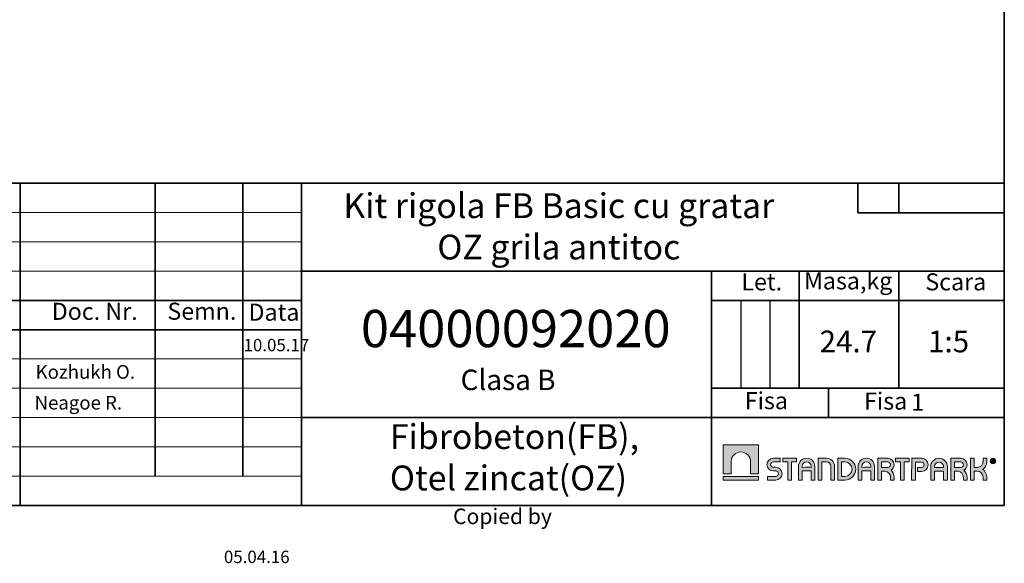
# Model space of a CAD drawing. Units: millimetres. Extents: x 40 to 2075, y -24 to 1455.
# Drawn here: x 1234 to 2075, y -24 to 439 of the extents above; entities that cross this region are included whole.
import ezdxf

# ---------------------------------------------------------------- set-up
doc = ezdxf.new("R2010")
doc.units = ezdxf.units.MM
doc.header["$LTSCALE"] = 5
doc.linetypes.add('SLD-Сплошная', pattern=[0])
doc.layers.add('_U+0421_U+043B_U+043E_U+0439 1', color=7, linetype='Continuous')
doc.layers.add('FORMAT', color=7, linetype='SLD-Сплошная')
doc.styles.add('SLDTEXTSTYLE0', font='calibrii.ttf')
doc.styles.add('SLDTEXTSTYLE1', font='calibriz.ttf')
doc.styles.add('SLDTEXTSTYLE5', font='calibriz.ttf', dxfattribs={"bigfont": 'bigfont'})

# ---------------------------------------------------------------- blocks, each defined once
blk = doc.blocks.new('block 4')
at = {"layer": '_U+0421_U+043B_U+043E_U+0439 1', "true_color": 0x00928d}
h = blk.add_hatch(color=134, dxfattribs=at)
h.dxf.hatch_style = 2
edge = h.paths.add_edge_path()
edge.add_spline(control_points=[(3333.344, -202.7044), (3333.344, -202.7044), (3407.836, -202.7044), (3407.836, -202.7044), (3407.836, -202.7044), (3407.836, -264.3535), (3407.836, -264.3535), (3407.836, -264.3535), (3391.0415, -264.3535), (3391.0415, -264.3535), (3391.0415, -264.3535), (3391.0415, -238.1975), (3391.0415, -238.1975), (3391.0415, -227.0817), (3381.8374, -217.9863), (3370.59, -217.9863), (3359.3392, -217.9863), (3350.1385, -227.0817), (3350.1385, -238.1975), (3350.1385, -238.1975), (3350.1385, -264.3535), (3350.1385, -264.3535), (3350.1385, -264.3535), (3333.344, -264.3535), (3333.344, -264.3535), (3333.344, -264.3535), (3333.344, -202.7044), (3333.344, -202.7044)], knot_values=[0, 0, 0, 0, 1, 1, 1, 2, 2, 2, 3, 3, 3, 4, 4, 4, 5, 5, 5, 6, 6, 6, 7, 7, 7, 8, 8, 8, 9, 9, 9, 9], degree=3, periodic=0)
h = blk.add_hatch(color=134, dxfattribs=at)
h.dxf.hatch_style = 2
h.paths.add_polyline_path([(3333.344, -269.4897), (3407.836, -269.4897), (3407.836, -277.1941), (3333.344, -277.1941)])
at = {"layer": '_U+0421_U+043B_U+043E_U+0439 1', "lineweight": 0}
blk.add_lwpolyline([(3333.344, -269.4897), (3407.836, -269.4897), (3407.836, -277.1941), (3333.344, -277.1941), (3333.344, -269.4897)], dxfattribs=at)
blk.add_open_spline([(3333.344, -202.7044), (3333.344, -202.7044), (3407.836, -202.7044), (3407.836, -202.7044), (3407.836, -202.7044), (3407.836, -264.3535), (3407.836, -264.3535), (3407.836, -264.3535), (3391.0415, -264.3535), (3391.0415, -264.3535), (3391.0415, -264.3535), (3391.0415, -238.1975), (3391.0415, -238.1975), (3391.0415, -227.0817), (3381.8374, -217.9863), (3370.59, -217.9863), (3359.3392, -217.9863), (3350.1385, -227.0817), (3350.1385, -238.1975), (3350.1385, -238.1975), (3350.1385, -264.3535), (3350.1385, -264.3535), (3350.1385, -264.3535), (3333.344, -264.3535), (3333.344, -264.3535), (3333.344, -264.3535), (3333.344, -202.7044), (3333.344, -202.7044)], degree=3, knots=[0, 0, 0, 0, 1, 1, 1, 2, 2, 2, 3, 3, 3, 4, 4, 4, 5, 5, 5, 6, 6, 6, 7, 7, 7, 8, 8, 8, 9, 9, 9, 9], dxfattribs=at)
blk = doc.blocks.new('block 5')
at = {"layer": '_U+0421_U+043B_U+043E_U+0439 1', "true_color": 0x00928d}
h = blk.add_hatch(color=134, dxfattribs=at)
h.dxf.hatch_style = 2
edge = h.paths.add_edge_path()
edge.add_spline(control_points=[(3444.1839, -250.2545), (3444.1839, -250.2545), (3442.8431, -250.2545), (3442.8431, -250.2545), (3442.8431, -250.2545), (3439.2467, -250.2545), (3439.2467, -250.2545), (3436.0235, -250.2545), (3433.4051, -247.6833), (3433.4051, -244.5233), (3433.4051, -241.3632), (3436.0235, -238.7921), (3439.2467, -238.7921), (3439.2467, -238.7921), (3453.8428, -238.7921), (3453.8428, -238.7921), (3453.8428, -238.7921), (3453.8428, -231.1575), (3453.8428, -231.1575), (3453.8428, -231.1575), (3439.2467, -231.1575), (3439.2467, -231.1575), (3431.8172, -231.1575), (3425.7705, -237.1568), (3425.7705, -244.5233), (3425.7705, -251.8897), (3431.8172, -258.0971), (3439.2467, -258.0971), (3439.2467, -258.0971), (3442.8431, -258.0971), (3442.8431, -258.0971), (3442.8431, -258.0971), (3444.1839, -258.0971), (3444.1839, -258.0971), (3447.4071, -258.0971), (3450.0255, -260.6683), (3450.0255, -263.8283), (3450.0255, -266.9884), (3447.4071, -269.5595), (3444.1839, -269.5595), (3444.1839, -269.5595), (3427.0377, -269.5595), (3427.0377, -269.5595), (3427.0377, -269.5595), (3427.0377, -277.1941), (3427.0377, -277.1941), (3427.0377, -277.1941), (3444.1839, -277.1941), (3444.1839, -277.1941), (3451.6134, -277.1941), (3457.6601, -271.1947), (3457.6601, -263.8283), (3457.6601, -256.4619), (3451.6134, -250.2545), (3444.1839, -250.2545)], knot_values=[0, 0, 0, 0, 1, 1, 1, 2, 2, 2, 3, 3, 3, 4, 4, 4, 5, 5, 5, 6, 6, 6, 7, 7, 7, 8, 8, 8, 9, 9, 9, 10, 10, 10, 11, 11, 11, 12, 12, 12, 13, 13, 13, 14, 14, 14, 15, 15, 15, 16, 16, 16, 17, 17, 17, 18, 18, 18, 18], degree=3, periodic=0)
h = blk.add_hatch(color=134, dxfattribs=at)
h.dxf.hatch_style = 2
h.paths.add_polyline_path([(3487.9348, -231.1928), (3459.1774, -231.1928), (3459.1774, -238.7286), (3469.7908, -238.7286), (3469.7908, -277.2956), (3477.3266, -277.2956), (3477.3266, -238.7286), (3487.9348, -238.7286)])
h = blk.add_hatch(color=134, dxfattribs=at)
h.dxf.hatch_style = 2
edge = h.paths.add_edge_path()
edge.add_spline(control_points=[(3509.4837, -231.1928), (3499.9913, -231.1928), (3492.2635, -238.9206), (3492.2635, -248.413), (3492.2635, -248.413), (3492.2635, -277.2956), (3492.2635, -277.2956), (3492.2635, -277.2956), (3499.7993, -277.2956), (3499.7993, -277.2956), (3499.7993, -277.2956), (3499.7993, -257.9747), (3499.7993, -257.9747), (3506.6902, -257.9319), (3516.6665, -257.9173), (3519.1733, -257.9611), (3519.1733, -257.9611), (3519.1733, -277.2956), (3519.1733, -277.2956), (3519.1733, -277.2956), (3526.709, -277.2956), (3526.709, -277.2956), (3526.709, -277.2956), (3526.709, -248.413), (3526.709, -248.413), (3526.709, -238.9206), (3518.9812, -231.1928), (3509.4837, -231.1928)], knot_values=[0, 0, 0, 0, 1, 1, 1, 2, 2, 2, 3, 3, 3, 4, 4, 4, 5, 5, 5, 6, 6, 6, 7, 7, 7, 8, 8, 8, 9, 9, 9, 9], degree=3, periodic=0)
edge = h.paths.add_edge_path()
edge.add_spline(control_points=[(3519.1733, -250.4273), (3516.7885, -250.3475), (3507.3558, -250.3501), (3499.7993, -250.415), (3499.7993, -250.415), (3499.7993, -248.413), (3499.7993, -248.413), (3499.7993, -243.0725), (3504.1433, -238.7286), (3509.4837, -238.7286), (3514.8293, -238.7286), (3519.1733, -243.0725), (3519.1733, -248.413), (3519.1733, -248.413), (3519.1733, -250.4273), (3519.1733, -250.4273)], knot_values=[0, 0, 0, 0, 1, 1, 1, 2, 2, 2, 3, 3, 3, 4, 4, 4, 5, 5, 5, 5], degree=3, periodic=0)
h = blk.add_hatch(color=134, dxfattribs=at)
h.dxf.hatch_style = 2
edge = h.paths.add_edge_path()
edge.add_spline(control_points=[(3551.221, -231.1928), (3551.221, -231.1928), (3541.4795, -231.1928), (3541.4795, -231.1928), (3541.4795, -231.1928), (3537.7688, -231.1928), (3537.7688, -231.1928), (3537.7688, -231.1928), (3534.0009, -231.1928), (3534.0009, -231.1928), (3534.0009, -231.1928), (3534.0009, -277.2956), (3534.0009, -277.2956), (3534.0009, -277.2956), (3541.5366, -277.2956), (3541.5366, -277.2956), (3541.5366, -277.2956), (3541.4886, -238.7286), (3541.4886, -238.7286), (3541.4886, -238.7286), (3551.221, -238.7286), (3551.221, -238.7286), (3556.5615, -238.7286), (3560.9054, -243.0725), (3560.9054, -248.413), (3560.9054, -248.413), (3560.9054, -277.2956), (3560.9054, -277.2956), (3560.9054, -277.2956), (3568.4412, -277.2956), (3568.4412, -277.2956), (3568.4412, -277.2956), (3568.4412, -248.413), (3568.4412, -248.413), (3568.4412, -238.9206), (3560.7134, -231.1928), (3551.221, -231.1928)], knot_values=[0, 0, 0, 0, 1, 1, 1, 2, 2, 2, 3, 3, 3, 4, 4, 4, 5, 5, 5, 6, 6, 6, 7, 7, 7, 8, 8, 8, 9, 9, 9, 10, 10, 10, 11, 11, 11, 12, 12, 12, 12], degree=3, periodic=0)
h = blk.add_hatch(color=134, dxfattribs=at)
h.dxf.hatch_style = 2
edge = h.paths.add_edge_path()
edge.add_spline(control_points=[(3590.3327, -231.2862), (3590.3327, -231.2862), (3575.733, -231.2862), (3575.733, -231.2862), (3575.733, -231.2862), (3575.733, -277.2956), (3575.733, -277.2956), (3575.733, -277.2956), (3579.7187, -277.2956), (3579.7187, -277.2956), (3579.7187, -277.2956), (3583.3653, -277.2956), (3583.3653, -277.2956), (3583.3653, -277.2956), (3590.3327, -277.2956), (3590.3327, -277.2956), (3603.0007, -277.2956), (3613.3059, -266.9898), (3613.3059, -254.3225), (3613.3059, -241.6604), (3603.0007, -231.2862), (3590.3327, -231.2862)], knot_values=[0, 0, 0, 0, 1, 1, 1, 2, 2, 2, 3, 3, 3, 4, 4, 4, 5, 5, 5, 6, 6, 6, 7, 7, 7, 7], degree=3, periodic=0)
edge = h.paths.add_edge_path()
edge.add_spline(control_points=[(3590.3327, -269.5901), (3590.3327, -269.5901), (3583.3653, -269.5901), (3583.3653, -269.5901), (3583.3653, -269.5901), (3583.3653, -239.0598), (3583.3653, -239.0598), (3583.3653, -239.0598), (3590.3327, -239.0598), (3590.3327, -239.0598), (3598.7548, -239.0598), (3605.6, -245.9056), (3605.6, -254.3225), (3605.6, -262.7442), (3598.7548, -269.5901), (3590.3327, -269.5901)], knot_values=[0, 0, 0, 0, 1, 1, 1, 2, 2, 2, 3, 3, 3, 4, 4, 4, 5, 5, 5, 5], degree=3, periodic=0)
h = blk.add_hatch(color=134, dxfattribs=at)
h.dxf.hatch_style = 2
edge = h.paths.add_edge_path()
edge.add_spline(control_points=[(3635.5001, -231.1928), (3626.0078, -231.1928), (3618.28, -238.9206), (3618.28, -248.413), (3618.28, -248.413), (3618.28, -277.2956), (3618.28, -277.2956), (3618.28, -277.2956), (3625.8158, -277.2956), (3625.8158, -277.2956), (3625.8158, -277.2956), (3625.8158, -257.988), (3625.8158, -257.988), (3632.2668, -257.9345), (3642.4209, -257.9128), (3645.1897, -257.9611), (3645.1897, -257.9611), (3645.1897, -277.2956), (3645.1897, -277.2956), (3645.1897, -277.2956), (3652.7255, -277.2956), (3652.7255, -277.2956), (3652.7255, -277.2956), (3652.7255, -248.413), (3652.7255, -248.413), (3652.7255, -238.9206), (3644.9977, -231.1928), (3635.5001, -231.1928)], knot_values=[0, 0, 0, 0, 1, 1, 1, 2, 2, 2, 3, 3, 3, 4, 4, 4, 5, 5, 5, 6, 6, 6, 7, 7, 7, 8, 8, 8, 9, 9, 9, 9], degree=3, periodic=0)
edge = h.paths.add_edge_path()
edge.add_spline(control_points=[(3645.1897, -250.4273), (3642.5792, -250.34), (3633.3385, -250.3514), (3625.8158, -250.4351), (3625.8158, -250.4351), (3625.8158, -248.413), (3625.8158, -248.413), (3625.8158, -243.0725), (3630.1597, -238.7286), (3635.5001, -238.7286), (3640.8458, -238.7286), (3645.1897, -243.0725), (3645.1897, -248.413), (3645.1897, -248.413), (3645.1897, -250.4273), (3645.1897, -250.4273)], knot_values=[0, 0, 0, 0, 1, 1, 1, 2, 2, 2, 3, 3, 3, 4, 4, 4, 5, 5, 5, 5], degree=3, periodic=0)
h = blk.add_hatch(color=134, dxfattribs=at)
h.dxf.hatch_style = 2
edge = h.paths.add_edge_path()
edge.add_spline(control_points=[(3694.3331, -244.8346), (3694.3331, -237.3826), (3688.2687, -231.3181), (3680.8159, -231.3181), (3680.8159, -231.3181), (3660.0173, -231.3181), (3660.0173, -231.3181), (3660.0173, -231.3181), (3660.0173, -236.5155), (3660.0173, -236.5155), (3660.0173, -236.5155), (3660.0173, -238.9486), (3660.0173, -238.9486), (3660.0173, -238.9486), (3660.0173, -277.2956), (3660.0173, -277.2956), (3660.0173, -277.2956), (3667.6478, -277.2956), (3667.6478, -277.2956), (3667.6478, -277.2956), (3667.6478, -258.3508), (3667.6478, -258.3508), (3667.6478, -258.3508), (3674.9163, -258.3508), (3674.9163, -258.3508), (3681.5153, -259.0135), (3686.7026, -264.534), (3686.7026, -271.3045), (3686.7026, -271.3045), (3686.7026, -277.2956), (3686.7026, -277.2956), (3686.7026, -277.2956), (3694.3331, -277.2956), (3694.3331, -277.2956), (3694.3331, -277.2956), (3694.3331, -271.3045), (3694.3331, -271.3045), (3694.3331, -265.4029), (3691.8212, -260.1008), (3687.8444, -256.3235), (3691.7187, -253.9439), (3694.3331, -249.7044), (3694.3331, -244.8346)], knot_values=[0, 0, 0, 0, 1, 1, 1, 2, 2, 2, 3, 3, 3, 4, 4, 4, 5, 5, 5, 6, 6, 6, 7, 7, 7, 8, 8, 8, 9, 9, 9, 10, 10, 10, 11, 11, 11, 12, 12, 12, 13, 13, 13, 14, 14, 14, 14], degree=3, periodic=0)
edge = h.paths.add_edge_path()
edge.add_spline(control_points=[(3680.8159, -250.7203), (3680.8159, -250.7203), (3674.915, -250.7203), (3674.915, -250.7203), (3674.4855, -250.6928), (3668.2849, -250.5932), (3667.6478, -250.5896), (3667.6478, -250.5896), (3667.6478, -238.9486), (3667.6478, -238.9486), (3667.6478, -238.9486), (3680.8159, -238.9486), (3680.8159, -238.9486), (3684.0648, -238.9486), (3686.7026, -241.5867), (3686.7026, -244.8346), (3686.7026, -248.0822), (3684.0648, -250.7203), (3680.8159, -250.7203)], knot_values=[0, 0, 0, 0, 1, 1, 1, 2, 2, 2, 3, 3, 3, 4, 4, 4, 5, 5, 5, 6, 6, 6, 6], degree=3, periodic=0)
h = blk.add_hatch(color=134, dxfattribs=at)
h.dxf.hatch_style = 2
h.paths.add_polyline_path([(3726.1028, -231.1928), (3697.3455, -231.1928), (3697.3455, -238.7286), (3707.9589, -238.7286), (3707.9589, -277.2956), (3715.4946, -277.2956), (3715.4946, -238.7286), (3726.1028, -238.7286)])
h = blk.add_hatch(color=134, dxfattribs=at)
h.dxf.hatch_style = 2
edge = h.paths.add_edge_path()
edge.add_spline(control_points=[(3752.3537, -231.2712), (3752.3537, -231.2712), (3731.496, -231.2712), (3731.496, -231.2712), (3731.496, -231.2712), (3731.4555, -277.2956), (3731.4555, -277.2956), (3731.4555, -277.2956), (3739.6395, -277.2956), (3739.6395, -277.2956), (3739.6395, -277.2956), (3739.6395, -239.4552), (3739.6395, -239.4552), (3739.6395, -239.4552), (3752.3537, -239.4552), (3752.3537, -239.4552), (3755.4513, -239.4552), (3757.9702, -241.974), (3757.9702, -245.0716), (3757.9702, -248.1692), (3755.4513, -250.6882), (3752.3537, -250.6882), (3752.3537, -250.6882), (3743.6726, -250.6882), (3743.6726, -250.6882), (3743.6726, -250.6882), (3743.6726, -258.872), (3743.6726, -258.872), (3743.6726, -258.872), (3752.3537, -258.872), (3752.3537, -258.872), (3759.9638, -258.872), (3766.1542, -252.6818), (3766.1542, -245.0716), (3766.1542, -237.4614), (3759.9638, -231.2712), (3752.3537, -231.2712)], knot_values=[0, 0, 0, 0, 1, 1, 1, 2, 2, 2, 3, 3, 3, 4, 4, 4, 5, 5, 5, 6, 6, 6, 7, 7, 7, 8, 8, 8, 9, 9, 9, 10, 10, 10, 11, 11, 11, 12, 12, 12, 12], degree=3, periodic=0)
h = blk.add_hatch(color=134, dxfattribs=at)
h.dxf.hatch_style = 2
edge = h.paths.add_edge_path()
edge.add_spline(control_points=[(3789.2631, -231.2593), (3779.5443, -231.2593), (3771.6384, -239.1653), (3771.6384, -248.8814), (3771.6384, -248.8814), (3771.6384, -277.2956), (3771.6384, -277.2956), (3771.6384, -277.2956), (3779.8224, -277.2956), (3779.8224, -277.2956), (3779.8224, -277.2956), (3779.8224, -258.804), (3779.8224, -258.804), (3779.8224, -258.804), (3798.701, -258.804), (3798.701, -258.804), (3798.701, -258.804), (3798.701, -277.2956), (3798.701, -277.2956), (3798.701, -277.2956), (3806.8849, -277.2956), (3806.8849, -277.2956), (3806.8849, -277.2956), (3806.8849, -248.8814), (3806.8849, -248.8814), (3806.8849, -239.1653), (3798.979, -231.2593), (3789.2631, -231.2593)], knot_values=[0, 0, 0, 0, 1, 1, 1, 2, 2, 2, 3, 3, 3, 4, 4, 4, 5, 5, 5, 6, 6, 6, 7, 7, 7, 8, 8, 8, 9, 9, 9, 9], degree=3, periodic=0)
edge = h.paths.add_edge_path()
edge.add_spline(control_points=[(3798.701, -250.6764), (3798.701, -250.6764), (3779.8224, -250.6764), (3779.8224, -250.6764), (3779.8224, -250.6764), (3779.8224, -248.8814), (3779.8224, -248.8814), (3779.8224, -243.6779), (3784.0568, -239.4433), (3789.2631, -239.4433), (3794.4665, -239.4433), (3798.701, -243.6779), (3798.701, -248.8814), (3798.701, -248.8814), (3798.701, -250.6764), (3798.701, -250.6764)], knot_values=[0, 0, 0, 0, 1, 1, 1, 2, 2, 2, 3, 3, 3, 4, 4, 4, 5, 5, 5, 5], degree=3, periodic=0)
h = blk.add_hatch(color=134, dxfattribs=at)
h.dxf.hatch_style = 2
edge = h.paths.add_edge_path()
edge.add_spline(control_points=[(3848.5245, -244.8886), (3848.5245, -237.3871), (3842.4197, -231.2822), (3834.9186, -231.2822), (3834.9186, -231.2822), (3813.98, -231.2822), (3813.98, -231.2822), (3813.98, -231.2822), (3813.98, -236.5143), (3813.98, -236.5143), (3813.98, -236.5143), (3813.98, -238.9636), (3813.98, -238.9636), (3813.98, -238.9636), (3813.98, -277.2956), (3813.98, -277.2956), (3813.98, -277.2956), (3821.6613, -277.2956), (3821.6613, -277.2956), (3821.6613, -277.2956), (3821.6613, -258.4947), (3821.6613, -258.4947), (3821.6613, -258.4947), (3828.9789, -258.4947), (3828.9789, -258.4947), (3835.6219, -259.1621), (3840.8439, -264.7193), (3840.8439, -271.5351), (3840.8439, -271.5351), (3840.8439, -277.2956), (3840.8439, -277.2956), (3840.8439, -277.2956), (3848.5245, -277.2956), (3848.5245, -277.2956), (3848.5245, -277.2956), (3848.5245, -271.5351), (3848.5245, -271.5351), (3848.5245, -265.594), (3845.996, -260.2566), (3841.9931, -256.454), (3845.8933, -254.0587), (3848.5245, -249.7908), (3848.5245, -244.8886)], knot_values=[0, 0, 0, 0, 1, 1, 1, 2, 2, 2, 3, 3, 3, 4, 4, 4, 5, 5, 5, 6, 6, 6, 7, 7, 7, 8, 8, 8, 9, 9, 9, 10, 10, 10, 11, 11, 11, 12, 12, 12, 13, 13, 13, 14, 14, 14, 14], degree=3, periodic=0)
edge = h.paths.add_edge_path()
edge.add_spline(control_points=[(3834.9186, -250.8136), (3834.9186, -250.8136), (3828.9775, -250.8136), (3828.9775, -250.8136), (3828.6296, -250.7913), (3823.7131, -250.7216), (3821.6613, -250.6936), (3821.6613, -250.6936), (3821.6613, -238.9636), (3821.6613, -238.9636), (3821.6613, -238.9636), (3834.9186, -238.9636), (3834.9186, -238.9636), (3838.1874, -238.9636), (3840.8439, -241.6191), (3840.8439, -244.8886), (3840.8439, -248.1579), (3838.1874, -250.8136), (3834.9186, -250.8136)], knot_values=[0, 0, 0, 0, 1, 1, 1, 2, 2, 2, 3, 3, 3, 4, 4, 4, 5, 5, 5, 6, 6, 6, 6], degree=3, periodic=0)
h = blk.add_hatch(color=134, dxfattribs=at)
h.dxf.hatch_style = 2
edge = h.paths.add_edge_path()
edge.add_spline(control_points=[(3890.001, -238.5786), (3890.001, -238.5786), (3890.001, -231.2595), (3890.001, -231.2595), (3890.001, -231.2595), (3882.3571, -231.2595), (3882.3571, -231.2595), (3882.3571, -231.2595), (3882.3571, -238.5786), (3882.3571, -238.5786), (3882.3571, -245.1954), (3876.972, -250.5806), (3870.3557, -250.5806), (3870.3557, -250.5806), (3869.9792, -250.5806), (3869.9792, -250.5806), (3869.7347, -250.572), (3869.4964, -250.5436), (3869.2501, -250.5436), (3869.2501, -250.5436), (3863.4594, -250.5436), (3863.4594, -250.5436), (3863.4594, -250.5436), (3863.4594, -231.2595), (3863.4594, -231.2595), (3863.4594, -231.2595), (3855.8163, -231.2595), (3855.8163, -231.2595), (3855.8163, -231.2595), (3855.8163, -277.2954), (3855.8163, -277.2954), (3855.8163, -277.2954), (3863.4594, -277.2954), (3863.4594, -277.2954), (3863.4594, -277.2954), (3863.4594, -258.2239), (3863.4594, -258.2239), (3863.4594, -258.2239), (3869.616, -258.2239), (3869.616, -258.2239), (3876.6708, -258.4228), (3882.3571, -264.192), (3882.3571, -271.2943), (3882.3571, -271.2943), (3882.3571, -277.2956), (3882.3571, -277.2956), (3882.3571, -277.2956), (3890.001, -277.2956), (3890.001, -277.2956), (3890.001, -277.2956), (3890.001, -271.2943), (3890.001, -271.2943), (3890.001, -264.4853), (3886.6862, -258.4485), (3881.6023, -254.6621), (3886.672, -251.1062), (3890.001, -245.2284), (3890.001, -238.5786)], knot_values=[0, 0, 0, 0, 1, 1, 1, 2, 2, 2, 3, 3, 3, 4, 4, 4, 5, 5, 5, 6, 6, 6, 7, 7, 7, 8, 8, 8, 9, 9, 9, 10, 10, 10, 11, 11, 11, 12, 12, 12, 13, 13, 13, 14, 14, 14, 15, 15, 15, 16, 16, 16, 17, 17, 17, 18, 18, 18, 19, 19, 19, 19], degree=3, periodic=0)
at = {"layer": '_U+0421_U+043B_U+043E_U+0439 1', "lineweight": 0}
for points in [[(3487.9348, -231.1928), (3459.1774, -231.1928), (3459.1774, -238.7286), (3469.7908, -238.7286), (3469.7908, -277.2956), (3477.3266, -277.2956), (3477.3266, -238.7286), (3487.9348, -238.7286), (3487.9348, -231.1928)], [(3726.1028, -231.1928), (3697.3455, -231.1928), (3697.3455, -238.7286), (3707.9589, -238.7286), (3707.9589, -277.2956), (3715.4946, -277.2956), (3715.4946, -238.7286), (3726.1028, -238.7286), (3726.1028, -231.1928)]]:
    blk.add_lwpolyline(points, dxfattribs=at)
for points, knots in [([(3444.1839, -250.2545), (3444.1839, -250.2545), (3442.8431, -250.2545), (3442.8431, -250.2545), (3442.8431, -250.2545), (3439.2467, -250.2545), (3439.2467, -250.2545), (3436.0235, -250.2545), (3433.4051, -247.6833), (3433.4051, -244.5233), (3433.4051, -241.3632), (3436.0235, -238.7921), (3439.2467, -238.7921), (3439.2467, -238.7921), (3453.8428, -238.7921), (3453.8428, -238.7921), (3453.8428, -238.7921), (3453.8428, -231.1575), (3453.8428, -231.1575), (3453.8428, -231.1575), (3439.2467, -231.1575), (3439.2467, -231.1575), (3431.8172, -231.1575), (3425.7705, -237.1568), (3425.7705, -244.5233), (3425.7705, -251.8897), (3431.8172, -258.0971), (3439.2467, -258.0971), (3439.2467, -258.0971), (3442.8431, -258.0971), (3442.8431, -258.0971), (3442.8431, -258.0971), (3444.1839, -258.0971), (3444.1839, -258.0971), (3447.4071, -258.0971), (3450.0255, -260.6683), (3450.0255, -263.8283), (3450.0255, -266.9884), (3447.4071, -269.5595), (3444.1839, -269.5595), (3444.1839, -269.5595), (3427.0377, -269.5595), (3427.0377, -269.5595), (3427.0377, -269.5595), (3427.0377, -277.1941), (3427.0377, -277.1941), (3427.0377, -277.1941), (3444.1839, -277.1941), (3444.1839, -277.1941), (3451.6134, -277.1941), (3457.6601, -271.1947), (3457.6601, -263.8283), (3457.6601, -256.4619), (3451.6134, -250.2545), (3444.1839, -250.2545)], [0, 0, 0, 0, 1, 1, 1, 2, 2, 2, 3, 3, 3, 4, 4, 4, 5, 5, 5, 6, 6, 6, 7, 7, 7, 8, 8, 8, 9, 9, 9, 10, 10, 10, 11, 11, 11, 12, 12, 12, 13, 13, 13, 14, 14, 14, 15, 15, 15, 16, 16, 16, 17, 17, 17, 18, 18, 18, 18]), ([(3509.4837, -231.1928), (3499.9913, -231.1928), (3492.2635, -238.9206), (3492.2635, -248.413), (3492.2635, -248.413), (3492.2635, -277.2956), (3492.2635, -277.2956), (3492.2635, -277.2956), (3499.7993, -277.2956), (3499.7993, -277.2956), (3499.7993, -277.2956), (3499.7993, -257.9747), (3499.7993, -257.9747), (3506.6902, -257.9319), (3516.6665, -257.9173), (3519.1733, -257.9611), (3519.1733, -257.9611), (3519.1733, -277.2956), (3519.1733, -277.2956), (3519.1733, -277.2956), (3526.709, -277.2956), (3526.709, -277.2956), (3526.709, -277.2956), (3526.709, -248.413), (3526.709, -248.413), (3526.709, -238.9206), (3518.9812, -231.1928), (3509.4837, -231.1928)], [0, 0, 0, 0, 1, 1, 1, 2, 2, 2, 3, 3, 3, 4, 4, 4, 5, 5, 5, 6, 6, 6, 7, 7, 7, 8, 8, 8, 9, 9, 9, 9]), ([(3519.1733, -250.4273), (3516.7885, -250.3475), (3507.3558, -250.3501), (3499.7993, -250.415), (3499.7993, -250.415), (3499.7993, -248.413), (3499.7993, -248.413), (3499.7993, -243.0725), (3504.1433, -238.7286), (3509.4837, -238.7286), (3514.8293, -238.7286), (3519.1733, -243.0725), (3519.1733, -248.413), (3519.1733, -248.413), (3519.1733, -250.4273), (3519.1733, -250.4273)], [0, 0, 0, 0, 1, 1, 1, 2, 2, 2, 3, 3, 3, 4, 4, 4, 5, 5, 5, 5]), ([(3551.221, -231.1928), (3551.221, -231.1928), (3541.4795, -231.1928), (3541.4795, -231.1928), (3541.4795, -231.1928), (3537.7688, -231.1928), (3537.7688, -231.1928), (3537.7688, -231.1928), (3534.0009, -231.1928), (3534.0009, -231.1928), (3534.0009, -231.1928), (3534.0009, -277.2956), (3534.0009, -277.2956), (3534.0009, -277.2956), (3541.5366, -277.2956), (3541.5366, -277.2956), (3541.5366, -277.2956), (3541.4886, -238.7286), (3541.4886, -238.7286), (3541.4886, -238.7286), (3551.221, -238.7286), (3551.221, -238.7286), (3556.5615, -238.7286), (3560.9054, -243.0725), (3560.9054, -248.413), (3560.9054, -248.413), (3560.9054, -277.2956), (3560.9054, -277.2956), (3560.9054, -277.2956), (3568.4412, -277.2956), (3568.4412, -277.2956), (3568.4412, -277.2956), (3568.4412, -248.413), (3568.4412, -248.413), (3568.4412, -238.9206), (3560.7134, -231.1928), (3551.221, -231.1928)], [0, 0, 0, 0, 1, 1, 1, 2, 2, 2, 3, 3, 3, 4, 4, 4, 5, 5, 5, 6, 6, 6, 7, 7, 7, 8, 8, 8, 9, 9, 9, 10, 10, 10, 11, 11, 11, 12, 12, 12, 12]), ([(3590.3327, -231.2862), (3590.3327, -231.2862), (3575.733, -231.2862), (3575.733, -231.2862), (3575.733, -231.2862), (3575.733, -277.2956), (3575.733, -277.2956), (3575.733, -277.2956), (3579.7187, -277.2956), (3579.7187, -277.2956), (3579.7187, -277.2956), (3583.3653, -277.2956), (3583.3653, -277.2956), (3583.3653, -277.2956), (3590.3327, -277.2956), (3590.3327, -277.2956), (3603.0007, -277.2956), (3613.3059, -266.9898), (3613.3059, -254.3225), (3613.3059, -241.6604), (3603.0007, -231.2862), (3590.3327, -231.2862)], [0, 0, 0, 0, 1, 1, 1, 2, 2, 2, 3, 3, 3, 4, 4, 4, 5, 5, 5, 6, 6, 6, 7, 7, 7, 7]), ([(3590.3327, -269.5901), (3590.3327, -269.5901), (3583.3653, -269.5901), (3583.3653, -269.5901), (3583.3653, -269.5901), (3583.3653, -239.0598), (3583.3653, -239.0598), (3583.3653, -239.0598), (3590.3327, -239.0598), (3590.3327, -239.0598), (3598.7548, -239.0598), (3605.6, -245.9056), (3605.6, -254.3225), (3605.6, -262.7442), (3598.7548, -269.5901), (3590.3327, -269.5901)], [0, 0, 0, 0, 1, 1, 1, 2, 2, 2, 3, 3, 3, 4, 4, 4, 5, 5, 5, 5]), ([(3635.5001, -231.1928), (3626.0078, -231.1928), (3618.28, -238.9206), (3618.28, -248.413), (3618.28, -248.413), (3618.28, -277.2956), (3618.28, -277.2956), (3618.28, -277.2956), (3625.8158, -277.2956), (3625.8158, -277.2956), (3625.8158, -277.2956), (3625.8158, -257.988), (3625.8158, -257.988), (3632.2668, -257.9345), (3642.4209, -257.9128), (3645.1897, -257.9611), (3645.1897, -257.9611), (3645.1897, -277.2956), (3645.1897, -277.2956), (3645.1897, -277.2956), (3652.7255, -277.2956), (3652.7255, -277.2956), (3652.7255, -277.2956), (3652.7255, -248.413), (3652.7255, -248.413), (3652.7255, -238.9206), (3644.9977, -231.1928), (3635.5001, -231.1928)], [0, 0, 0, 0, 1, 1, 1, 2, 2, 2, 3, 3, 3, 4, 4, 4, 5, 5, 5, 6, 6, 6, 7, 7, 7, 8, 8, 8, 9, 9, 9, 9]), ([(3645.1897, -250.4273), (3642.5792, -250.34), (3633.3385, -250.3514), (3625.8158, -250.4351), (3625.8158, -250.4351), (3625.8158, -248.413), (3625.8158, -248.413), (3625.8158, -243.0725), (3630.1597, -238.7286), (3635.5001, -238.7286), (3640.8458, -238.7286), (3645.1897, -243.0725), (3645.1897, -248.413), (3645.1897, -248.413), (3645.1897, -250.4273), (3645.1897, -250.4273)], [0, 0, 0, 0, 1, 1, 1, 2, 2, 2, 3, 3, 3, 4, 4, 4, 5, 5, 5, 5]), ([(3694.3331, -244.8346), (3694.3331, -237.3826), (3688.2687, -231.3181), (3680.8159, -231.3181), (3680.8159, -231.3181), (3660.0173, -231.3181), (3660.0173, -231.3181), (3660.0173, -231.3181), (3660.0173, -236.5155), (3660.0173, -236.5155), (3660.0173, -236.5155), (3660.0173, -238.9486), (3660.0173, -238.9486), (3660.0173, -238.9486), (3660.0173, -277.2956), (3660.0173, -277.2956), (3660.0173, -277.2956), (3667.6478, -277.2956), (3667.6478, -277.2956), (3667.6478, -277.2956), (3667.6478, -258.3508), (3667.6478, -258.3508), (3667.6478, -258.3508), (3674.9163, -258.3508), (3674.9163, -258.3508), (3681.5153, -259.0135), (3686.7026, -264.534), (3686.7026, -271.3045), (3686.7026, -271.3045), (3686.7026, -277.2956), (3686.7026, -277.2956), (3686.7026, -277.2956), (3694.3331, -277.2956), (3694.3331, -277.2956), (3694.3331, -277.2956), (3694.3331, -271.3045), (3694.3331, -271.3045), (3694.3331, -265.4029), (3691.8212, -260.1008), (3687.8444, -256.3235), (3691.7187, -253.9439), (3694.3331, -249.7044), (3694.3331, -244.8346)], [0, 0, 0, 0, 1, 1, 1, 2, 2, 2, 3, 3, 3, 4, 4, 4, 5, 5, 5, 6, 6, 6, 7, 7, 7, 8, 8, 8, 9, 9, 9, 10, 10, 10, 11, 11, 11, 12, 12, 12, 13, 13, 13, 14, 14, 14, 14]), ([(3680.8159, -250.7203), (3680.8159, -250.7203), (3674.915, -250.7203), (3674.915, -250.7203), (3674.4855, -250.6928), (3668.2849, -250.5932), (3667.6478, -250.5896), (3667.6478, -250.5896), (3667.6478, -238.9486), (3667.6478, -238.9486), (3667.6478, -238.9486), (3680.8159, -238.9486), (3680.8159, -238.9486), (3684.0648, -238.9486), (3686.7026, -241.5867), (3686.7026, -244.8346), (3686.7026, -248.0822), (3684.0648, -250.7203), (3680.8159, -250.7203)], [0, 0, 0, 0, 1, 1, 1, 2, 2, 2, 3, 3, 3, 4, 4, 4, 5, 5, 5, 6, 6, 6, 6]), ([(3752.3537, -231.2712), (3752.3537, -231.2712), (3731.496, -231.2712), (3731.496, -231.2712), (3731.496, -231.2712), (3731.4555, -277.2956), (3731.4555, -277.2956), (3731.4555, -277.2956), (3739.6395, -277.2956), (3739.6395, -277.2956), (3739.6395, -277.2956), (3739.6395, -239.4552), (3739.6395, -239.4552), (3739.6395, -239.4552), (3752.3537, -239.4552), (3752.3537, -239.4552), (3755.4513, -239.4552), (3757.9702, -241.974), (3757.9702, -245.0716), (3757.9702, -248.1692), (3755.4513, -250.6882), (3752.3537, -250.6882), (3752.3537, -250.6882), (3743.6726, -250.6882), (3743.6726, -250.6882), (3743.6726, -250.6882), (3743.6726, -258.872), (3743.6726, -258.872), (3743.6726, -258.872), (3752.3537, -258.872), (3752.3537, -258.872), (3759.9638, -258.872), (3766.1542, -252.6818), (3766.1542, -245.0716), (3766.1542, -237.4614), (3759.9638, -231.2712), (3752.3537, -231.2712)], [0, 0, 0, 0, 1, 1, 1, 2, 2, 2, 3, 3, 3, 4, 4, 4, 5, 5, 5, 6, 6, 6, 7, 7, 7, 8, 8, 8, 9, 9, 9, 10, 10, 10, 11, 11, 11, 12, 12, 12, 12]), ([(3789.2631, -231.2593), (3779.5443, -231.2593), (3771.6384, -239.1653), (3771.6384, -248.8814), (3771.6384, -248.8814), (3771.6384, -277.2956), (3771.6384, -277.2956), (3771.6384, -277.2956), (3779.8224, -277.2956), (3779.8224, -277.2956), (3779.8224, -277.2956), (3779.8224, -258.804), (3779.8224, -258.804), (3779.8224, -258.804), (3798.701, -258.804), (3798.701, -258.804), (3798.701, -258.804), (3798.701, -277.2956), (3798.701, -277.2956), (3798.701, -277.2956), (3806.8849, -277.2956), (3806.8849, -277.2956), (3806.8849, -277.2956), (3806.8849, -248.8814), (3806.8849, -248.8814), (3806.8849, -239.1653), (3798.979, -231.2593), (3789.2631, -231.2593)], [0, 0, 0, 0, 1, 1, 1, 2, 2, 2, 3, 3, 3, 4, 4, 4, 5, 5, 5, 6, 6, 6, 7, 7, 7, 8, 8, 8, 9, 9, 9, 9]), ([(3798.701, -250.6764), (3798.701, -250.6764), (3779.8224, -250.6764), (3779.8224, -250.6764), (3779.8224, -250.6764), (3779.8224, -248.8814), (3779.8224, -248.8814), (3779.8224, -243.6779), (3784.0568, -239.4433), (3789.2631, -239.4433), (3794.4665, -239.4433), (3798.701, -243.6779), (3798.701, -248.8814), (3798.701, -248.8814), (3798.701, -250.6764), (3798.701, -250.6764)], [0, 0, 0, 0, 1, 1, 1, 2, 2, 2, 3, 3, 3, 4, 4, 4, 5, 5, 5, 5]), ([(3848.5245, -244.8886), (3848.5245, -237.3871), (3842.4197, -231.2822), (3834.9186, -231.2822), (3834.9186, -231.2822), (3813.98, -231.2822), (3813.98, -231.2822), (3813.98, -231.2822), (3813.98, -236.5143), (3813.98, -236.5143), (3813.98, -236.5143), (3813.98, -238.9636), (3813.98, -238.9636), (3813.98, -238.9636), (3813.98, -277.2956), (3813.98, -277.2956), (3813.98, -277.2956), (3821.6613, -277.2956), (3821.6613, -277.2956), (3821.6613, -277.2956), (3821.6613, -258.4947), (3821.6613, -258.4947), (3821.6613, -258.4947), (3828.9789, -258.4947), (3828.9789, -258.4947), (3835.6219, -259.1621), (3840.8439, -264.7193), (3840.8439, -271.5351), (3840.8439, -271.5351), (3840.8439, -277.2956), (3840.8439, -277.2956), (3840.8439, -277.2956), (3848.5245, -277.2956), (3848.5245, -277.2956), (3848.5245, -277.2956), (3848.5245, -271.5351), (3848.5245, -271.5351), (3848.5245, -265.594), (3845.996, -260.2566), (3841.9931, -256.454), (3845.8933, -254.0587), (3848.5245, -249.7908), (3848.5245, -244.8886)], [0, 0, 0, 0, 1, 1, 1, 2, 2, 2, 3, 3, 3, 4, 4, 4, 5, 5, 5, 6, 6, 6, 7, 7, 7, 8, 8, 8, 9, 9, 9, 10, 10, 10, 11, 11, 11, 12, 12, 12, 13, 13, 13, 14, 14, 14, 14]), ([(3834.9186, -250.8136), (3834.9186, -250.8136), (3828.9775, -250.8136), (3828.9775, -250.8136), (3828.6296, -250.7913), (3823.7131, -250.7216), (3821.6613, -250.6936), (3821.6613, -250.6936), (3821.6613, -238.9636), (3821.6613, -238.9636), (3821.6613, -238.9636), (3834.9186, -238.9636), (3834.9186, -238.9636), (3838.1874, -238.9636), (3840.8439, -241.6191), (3840.8439, -244.8886), (3840.8439, -248.1579), (3838.1874, -250.8136), (3834.9186, -250.8136)], [0, 0, 0, 0, 1, 1, 1, 2, 2, 2, 3, 3, 3, 4, 4, 4, 5, 5, 5, 6, 6, 6, 6]), ([(3890.001, -238.5786), (3890.001, -238.5786), (3890.001, -231.2595), (3890.001, -231.2595), (3890.001, -231.2595), (3882.3571, -231.2595), (3882.3571, -231.2595), (3882.3571, -231.2595), (3882.3571, -238.5786), (3882.3571, -238.5786), (3882.3571, -245.1954), (3876.972, -250.5806), (3870.3557, -250.5806), (3870.3557, -250.5806), (3869.9792, -250.5806), (3869.9792, -250.5806), (3869.7347, -250.572), (3869.4964, -250.5436), (3869.2501, -250.5436), (3869.2501, -250.5436), (3863.4594, -250.5436), (3863.4594, -250.5436), (3863.4594, -250.5436), (3863.4594, -231.2595), (3863.4594, -231.2595), (3863.4594, -231.2595), (3855.8163, -231.2595), (3855.8163, -231.2595), (3855.8163, -231.2595), (3855.8163, -277.2954), (3855.8163, -277.2954), (3855.8163, -277.2954), (3863.4594, -277.2954), (3863.4594, -277.2954), (3863.4594, -277.2954), (3863.4594, -258.2239), (3863.4594, -258.2239), (3863.4594, -258.2239), (3869.616, -258.2239), (3869.616, -258.2239), (3876.6708, -258.4228), (3882.3571, -264.192), (3882.3571, -271.2943), (3882.3571, -271.2943), (3882.3571, -277.2956), (3882.3571, -277.2956), (3882.3571, -277.2956), (3890.001, -277.2956), (3890.001, -277.2956), (3890.001, -277.2956), (3890.001, -271.2943), (3890.001, -271.2943), (3890.001, -264.4853), (3886.6862, -258.4485), (3881.6023, -254.6621), (3886.672, -251.1062), (3890.001, -245.2284), (3890.001, -238.5786)], [0, 0, 0, 0, 1, 1, 1, 2, 2, 2, 3, 3, 3, 4, 4, 4, 5, 5, 5, 6, 6, 6, 7, 7, 7, 8, 8, 8, 9, 9, 9, 10, 10, 10, 11, 11, 11, 12, 12, 12, 13, 13, 13, 14, 14, 14, 15, 15, 15, 16, 16, 16, 17, 17, 17, 18, 18, 18, 19, 19, 19, 19])]:
    blk.add_open_spline(points, degree=3, knots=knots, dxfattribs=at)
blk = doc.blocks.new('block 3')
at = {"layer": '_U+0421_U+043B_U+043E_U+0439 1'}
for name in ['block 4', 'block 5']:
    blk.add_blockref(name, (0, 0), dxfattribs=at)
blk = doc.blocks.new('block 6')
at = {"layer": '_U+0421_U+043B_U+043E_U+0439 1', "true_color": 0x00928d}
h = blk.add_hatch(color=134, dxfattribs=at)
h.dxf.hatch_style = 2
edge = h.paths.add_edge_path()
edge.add_spline(control_points=[(3903.4339, -242.8554), (3900.2415, -242.8554), (3897.6449, -240.2587), (3897.6449, -237.0668), (3897.6449, -233.8749), (3900.2415, -231.2783), (3903.4339, -231.2783), (3906.6253, -231.2783), (3909.222, -233.8749), (3909.222, -237.0668), (3909.222, -240.2587), (3906.6253, -242.8554), (3903.4339, -242.8554)], knot_values=[0, 0, 0, 0, 1, 1, 1, 2, 2, 2, 3, 3, 3, 4, 4, 4, 4], degree=3, periodic=0)
edge = h.paths.add_edge_path()
edge.add_spline(control_points=[(3903.4339, -232.2783), (3900.7933, -232.2783), (3898.6449, -234.4262), (3898.6449, -237.0668), (3898.6449, -239.7075), (3900.7933, -241.8554), (3903.4339, -241.8554), (3906.0745, -241.8554), (3908.222, -239.7075), (3908.222, -237.0668), (3908.222, -234.4262), (3906.0745, -232.2783), (3903.4339, -232.2783)], knot_values=[0, 0, 0, 0, 1, 1, 1, 2, 2, 2, 3, 3, 3, 4, 4, 4, 4], degree=3, periodic=0)
h = blk.add_hatch(color=134, dxfattribs=at)
h.dxf.hatch_style = 2
edge = h.paths.add_edge_path()
edge.add_spline(control_points=[(3905.7616, -235.7998), (3905.7616, -234.7886), (3904.9387, -233.9657), (3903.9276, -233.9657), (3903.9276, -233.9657), (3901.1053, -233.9657), (3901.1053, -233.9657), (3901.1053, -233.9657), (3901.1053, -234.671), (3901.1053, -234.671), (3901.1053, -234.671), (3901.1053, -235.0011), (3901.1053, -235.0011), (3901.1053, -235.0011), (3901.1053, -240.1679), (3901.1053, -240.1679), (3901.1053, -240.1679), (3902.1407, -240.1679), (3902.1407, -240.1679), (3902.1407, -240.1679), (3902.1407, -237.6337), (3902.1407, -237.6337), (3902.1407, -237.6337), (3903.127, -237.6337), (3903.127, -237.6337), (3904.0224, -237.7237), (3904.7263, -238.4728), (3904.7263, -239.3915), (3904.7263, -239.3915), (3904.7263, -240.1679), (3904.7263, -240.1679), (3904.7263, -240.1679), (3905.7616, -240.1679), (3905.7616, -240.1679), (3905.7616, -240.1679), (3905.7616, -239.3915), (3905.7616, -239.3915), (3905.7616, -238.5907), (3905.4208, -237.8712), (3904.8812, -237.3587), (3905.4069, -237.0358), (3905.7616, -236.4605), (3905.7616, -235.7998)], knot_values=[0, 0, 0, 0, 1, 1, 1, 2, 2, 2, 3, 3, 3, 4, 4, 4, 5, 5, 5, 6, 6, 6, 7, 7, 7, 8, 8, 8, 9, 9, 9, 10, 10, 10, 11, 11, 11, 12, 12, 12, 13, 13, 13, 14, 14, 14, 14], degree=3, periodic=0)
edge = h.paths.add_edge_path()
edge.add_spline(control_points=[(3903.9276, -236.5984), (3903.9276, -236.5984), (3903.1268, -236.5984), (3903.1268, -236.5984), (3903.0799, -236.5954), (3902.4172, -236.586), (3902.1407, -236.5822), (3902.1407, -236.5822), (3902.1407, -235.0011), (3902.1407, -235.0011), (3902.1407, -235.0011), (3903.9276, -235.0011), (3903.9276, -235.0011), (3904.3682, -235.0011), (3904.7263, -235.3591), (3904.7263, -235.7998), (3904.7263, -236.2404), (3904.3682, -236.5984), (3903.9276, -236.5984)], knot_values=[0, 0, 0, 0, 1, 1, 1, 2, 2, 2, 3, 3, 3, 4, 4, 4, 5, 5, 5, 6, 6, 6, 6], degree=3, periodic=0)
at = {"layer": '_U+0421_U+043B_U+043E_U+0439 1', "lineweight": 0}
for points, knots in [([(3903.4339, -242.8554), (3900.2415, -242.8554), (3897.6449, -240.2587), (3897.6449, -237.0668), (3897.6449, -233.8749), (3900.2415, -231.2783), (3903.4339, -231.2783), (3906.6253, -231.2783), (3909.222, -233.8749), (3909.222, -237.0668), (3909.222, -240.2587), (3906.6253, -242.8554), (3903.4339, -242.8554)], [0, 0, 0, 0, 1, 1, 1, 2, 2, 2, 3, 3, 3, 4, 4, 4, 4]), ([(3903.4339, -232.2783), (3900.7933, -232.2783), (3898.6449, -234.4262), (3898.6449, -237.0668), (3898.6449, -239.7075), (3900.7933, -241.8554), (3903.4339, -241.8554), (3906.0745, -241.8554), (3908.222, -239.7075), (3908.222, -237.0668), (3908.222, -234.4262), (3906.0745, -232.2783), (3903.4339, -232.2783)], [0, 0, 0, 0, 1, 1, 1, 2, 2, 2, 3, 3, 3, 4, 4, 4, 4]), ([(3905.7616, -235.7998), (3905.7616, -234.7886), (3904.9387, -233.9657), (3903.9276, -233.9657), (3903.9276, -233.9657), (3901.1053, -233.9657), (3901.1053, -233.9657), (3901.1053, -233.9657), (3901.1053, -234.671), (3901.1053, -234.671), (3901.1053, -234.671), (3901.1053, -235.0011), (3901.1053, -235.0011), (3901.1053, -235.0011), (3901.1053, -240.1679), (3901.1053, -240.1679), (3901.1053, -240.1679), (3902.1407, -240.1679), (3902.1407, -240.1679), (3902.1407, -240.1679), (3902.1407, -237.6337), (3902.1407, -237.6337), (3902.1407, -237.6337), (3903.127, -237.6337), (3903.127, -237.6337), (3904.0224, -237.7237), (3904.7263, -238.4728), (3904.7263, -239.3915), (3904.7263, -239.3915), (3904.7263, -240.1679), (3904.7263, -240.1679), (3904.7263, -240.1679), (3905.7616, -240.1679), (3905.7616, -240.1679), (3905.7616, -240.1679), (3905.7616, -239.3915), (3905.7616, -239.3915), (3905.7616, -238.5907), (3905.4208, -237.8712), (3904.8812, -237.3587), (3905.4069, -237.0358), (3905.7616, -236.4605), (3905.7616, -235.7998)], [0, 0, 0, 0, 1, 1, 1, 2, 2, 2, 3, 3, 3, 4, 4, 4, 5, 5, 5, 6, 6, 6, 7, 7, 7, 8, 8, 8, 9, 9, 9, 10, 10, 10, 11, 11, 11, 12, 12, 12, 13, 13, 13, 14, 14, 14, 14]), ([(3903.9276, -236.5984), (3903.9276, -236.5984), (3903.1268, -236.5984), (3903.1268, -236.5984), (3903.0799, -236.5954), (3902.4172, -236.586), (3902.1407, -236.5822), (3902.1407, -236.5822), (3902.1407, -235.0011), (3902.1407, -235.0011), (3902.1407, -235.0011), (3903.9276, -235.0011), (3903.9276, -235.0011), (3904.3682, -235.0011), (3904.7263, -235.3591), (3904.7263, -235.7998), (3904.7263, -236.2404), (3904.3682, -236.5984), (3903.9276, -236.5984)], [0, 0, 0, 0, 1, 1, 1, 2, 2, 2, 3, 3, 3, 4, 4, 4, 5, 5, 5, 6, 6, 6, 6])]:
    blk.add_open_spline(points, degree=3, knots=knots, dxfattribs=at)
blk = doc.blocks.new('block 2')
at = {"layer": '_U+0421_U+043B_U+043E_U+0439 1'}
for name in ['block 3', 'block 6']:
    blk.add_blockref(name, (0, 0), dxfattribs=at)

msp = doc.modelspace()

# ---------------------------------------------------------------- linework, layer by layer
at = {"layer": 'FORMAT', "color": 7, "lineweight": 35}
for p, q in [((2075, 1455), (2075, 25)), ((1235, 300), (1235, 25)), ((1350, 50), (1350, 300)), ((1425, 300), (1425, 50)), ((1475, 24.89), (1475, 299.89)), ((1475, 224.89), (1475, 299.89)), ((1475, 225), (2075, 225)), ((1825, 25), (1825, 225)), ((1900, 225), (1900, 125.22)), ((1985, 225), (1985, 125.22)), ((1475, 199.89), (1150, 199.89)), ((1475, 174.89), (1475, 199.89)), ((1825, 200), (2075, 200)), ((1150, 174.89), (1475, 174.89)), ((1925, 100.11), (1925, 125)), ((1925, 125), (2075, 125)), ((1925, 100.11), (1925, 125)), ((1475, 100), (2075, 100)), ((1475, 100), (1475, 24.89)), ((100, 25), (2075, 25)), ((1150, 25), (2075, 25))]:
    msp.add_line(p, q, dxfattribs=at)
at = {"layer": 'FORMAT', "lineweight": 35}
for p, q in [((1150, 300), (2075, 300)), ((1950, 274.66), (1950, 299.2)), ((1985, 299.18), (1985, 274.66)), ((1985, 274.66), (1950, 274.66)), ((1985, 274.66), (2075, 274.66)), ((1925, 125), (1825, 125))]:
    msp.add_line(p, q, dxfattribs=at)
at = {"layer": 'FORMAT', "color": 7, "lineweight": 18}
for p, q in [((1150, 275), (1475, 275)), ((1150, 250), (1475, 250)), ((1475, 224.89), (1150, 224.89)), ((1150, 150), (1475, 150)), ((1150, 125), (1475, 125)), ((1150, 100), (1475, 100)), ((1150, 75), (1475, 75)), ((1150, 50), (1475, 50))]:
    msp.add_line(p, q, dxfattribs=at)
at = {"layer": 'FORMAT'}
for p, q in [((1850, 200), (1850, 125)), ((1874.88, 200), (1874.88, 125))]:
    msp.add_line(p, q, dxfattribs=at)

# ---------------------------------------------------------------- block references
at = {"layer": '_U+0421_U+043B_U+043E_U+0439 1', "xscale": 0.403981808072308, "yscale": 0.403981808072308, "zscale": 0.403981808072308}
msp.add_blockref('block 2', (488.47, 158.75), dxfattribs=at)

# ---------------------------------------------------------------- texts
at = {"layer": 'FORMAT', "color": 7}
for s, insert, char_height, attachment_point, style in [('Kit rigola FB Basic cu gratar \\POZ grila antitoc', (1694.7, 291.35), 21.1667, 2, 'SLDTEXTSTYLE0'), ('Let.', (1850.53, 223.08), 14.552, 1, 'SLDTEXTSTYLE0'), ('Masa,kg', (1903.99, 223.92), 14.552, 1, 'SLDTEXTSTYLE0'), ('Scara', (2007.58, 223.08), 14.552, 1, 'SLDTEXTSTYLE0'), ('Doc. Nr.', (1261.82, 197.92), 14.552, 1, 'SLDTEXTSTYLE0'), ('Semn.', (1360.56, 198.03), 14.552, 1, 'SLDTEXTSTYLE0'), ('Data', (1429.79, 197.19), 14.552, 1, 'SLDTEXTSTYLE0'), ('{\\fCalibri|b0|i1|c0|p34;04000092020}', (1657.95, 191.83), 31.75, 2, 'SLDTEXTSTYLE1'), ('24.7', (1917.31, 174.19), 18.521, 1, 'SLDTEXTSTYLE0'), ('1:5', (2027.44, 174.19), 18.521, 2, 'SLDTEXTSTYLE0'), ('10.05.17', (1425.58, 167.17), 10.583, 1, 'SLDTEXTSTYLE0'), ('Kozhukh O.', (1248.06, 144.79), 11.64, 1, 'SLDTEXTSTYLE0'), ('Neagoe R.', (1247.2, 118.56), 11.642, 1, 'SLDTEXTSTYLE0'), ('Fisa', (1853.42, 121.72), 14.552, 1, 'SLDTEXTSTYLE0'), ('Fisa', (1955.25, 121.38), 14.552, 1, 'SLDTEXTSTYLE0'), ('1', (1995.56, 120.39), 14.55, 1, 'SLDTEXTSTYLE0'), ('Fibrobeton(FB),\\POtel zincat(OZ)', (1550.46, 94.39), 21.1667, 1, 'SLDTEXTSTYLE0'), ('Copied by', (1604.41, 22.41), 13.229, 1, 'SLDTEXTSTYLE0')]:
    msp.add_mtext(s, dxfattribs=dict(at, insert=insert, char_height=char_height, attachment_point=attachment_point, style=style))
at = {"layer": 'FORMAT'}
for s, insert, char_height, attachment_point, style in [('Clasa B', (1610.82, 140.96), 17.5, 1, 'SLDTEXTSTYLE5'), ('05.04.16', (1436.85, -13.48), 10.583, 2, 'SLDTEXTSTYLE0')]:
    msp.add_mtext(s, dxfattribs=dict(at, insert=insert, char_height=char_height, attachment_point=attachment_point, style=style))

doc.saveas('drawing.dxf')
